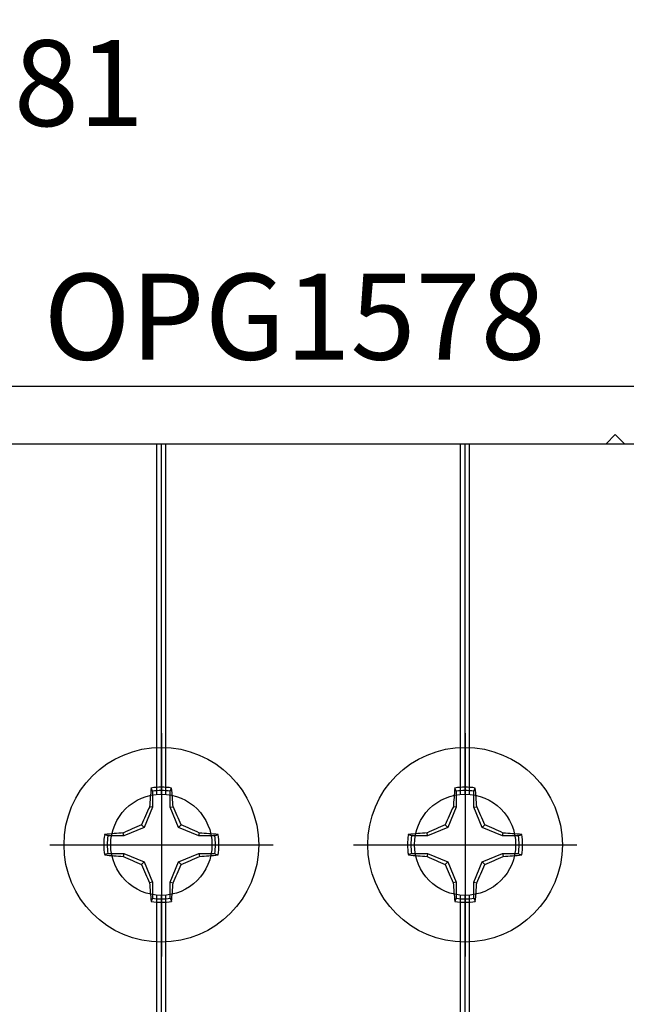
# Model space of a CAD drawing. Units: inches. Extents: x 0 to 310, y 0 to 43.
# Drawn here: x 6 to 7, y 15 to 18 of the extents above; entities that cross this region are included whole.
import ezdxf
from ezdxf import colors
from ezdxf.entities.mleader import LeaderData, LeaderLine
from ezdxf.enums import TextEntityAlignment as Align
from ezdxf.math import Vec2, Vec3

# ---------------------------------------------------------------- set-up
doc = ezdxf.new("R2010")
doc.units = ezdxf.units.IN
doc.header["$LTSCALE"] = 0.25
doc.header["$MEASUREMENT"] = 0
for name, color, linetype in [('Arcadia-Dim', 4, 'Continuous'), ('Arcadia-Profile', 6, 'Continuous'), ('Arcadia-Text', 3, 'Continuous')]:
    doc.layers.add(name, color=color, linetype=linetype)
doc.styles.get("Standard").update_dxf_attribs({"font": 'ARIALN.TTF'})
doc.dimstyles.new('Arcadia-2', dxfattribs={"dimscale": 2, "dimtxt": 0.0938, "dimasz": 0.0938, "dimexe": 0.0546, "dimexo": 0.0469, "dimgap": 0.0469, "dimtad": 0, "dimtih": 1, "dimdec": 4, "dimzin": 3, "dimdsep": 46, "dimlunit": 4, "dimtxsty": 'Standard', "dimblk": 'ARCHTICK', "dimcen": 0.0469, "dimdle": 0.0546, "dimclrd": 256, "dimclre": 256, "dimclrt": 256, "dimadec": 0, "dimazin": 0, "dimtfac": 0.75, "dimtdec": 4, "dimtix": 1, "dimtmove": 2, "dimatfit": 3, "dimfxl": 1, "dimtolj": 1, "dimtzin": 3, "dimlwd": -3, "dimlwe": -3, "dimarcsym": 0})

# ---------------------------------------------------------------- blocks, each defined once
blk = doc.blocks.new('_ArchTick')
at = {"color": 0, "linetype": 'ByBlock', "lineweight": -3, "const_width": 0.15}
blk.add_lwpolyline([(-0.5, -0.5), (0.5, 0.5)], dxfattribs=at)
blk = doc.blocks.new('*D105')
at = {"layer": 'Arcadia-Dim', "lineweight": -3, "transparency": 16777216}
for p, q in [((4.5, 16.8317), (4.5, 18.3621)), ((8.1, 16.8467), (8.1, 18.3621)), ((4.3908, 18.2529), (6.0754, 18.2529)), ((8.2092, 18.2529), (6.5246, 18.2529))]:
    blk.add_line(p, q, dxfattribs=at)
at = {"layer": 'Defpoints', "color": 0, "lineweight": -3, "transparency": 16777216}
for p in [(4.5, 18.2529), (8.1, 16.7529), (4.5, 16.7379)]:
    blk.add_point(p, dxfattribs=at)
at = {"layer": 'Arcadia-Dim', "lineweight": -3, "transparency": 16777216, "xscale": 0.1876, "yscale": 0.1876, "zscale": 0.1876, "rotation": 180}
blk.add_blockref('_ArchTick', (4.5, 18.2529), dxfattribs=at)
at = {"layer": 'Arcadia-Dim', "lineweight": -3, "transparency": 16777216, "xscale": 0.1876, "yscale": 0.1876, "zscale": 0.1876}
blk.add_blockref('_ArchTick', (8.1, 18.2529), dxfattribs=at)
at = {"layer": 'Arcadia-Dim', "lineweight": -3, "transparency": 16777216, "insert": (6.3, 18.2529), "char_height": 0.1876, "attachment_point": 5}
blk.add_mtext('\\A1;3{\\H0.75x;\\S5/8;}"', dxfattribs=at)
blk = doc.blocks.new('*D106')
at = {"layer": 'Arcadia-Dim', "lineweight": -3, "transparency": 16777216}
for p, q in [((2.625, 16.8367), (2.625, 18.8621)), ((8.1, 16.8467), (8.1, 18.8621)), ((2.5158, 18.7529), (5.1378, 18.7529)), ((8.2092, 18.7529), (5.5871, 18.7529))]:
    blk.add_line(p, q, dxfattribs=at)
at = {"layer": 'Defpoints', "color": 0, "lineweight": -3, "transparency": 16777216}
for p in [(2.625, 18.7529), (2.625, 16.7429), (8.1, 16.7529)]:
    blk.add_point(p, dxfattribs=at)
at = {"layer": 'Arcadia-Dim', "lineweight": -3, "transparency": 16777216, "xscale": 0.1876, "yscale": 0.1876, "zscale": 0.1876, "rotation": 180}
blk.add_blockref('_ArchTick', (2.625, 18.7529), dxfattribs=at)
at = {"layer": 'Arcadia-Dim', "lineweight": -3, "transparency": 16777216, "xscale": 0.1876, "yscale": 0.1876, "zscale": 0.1876}
blk.add_blockref('_ArchTick', (8.1, 18.7529), dxfattribs=at)
at = {"layer": 'Arcadia-Dim', "lineweight": -3, "transparency": 16777216, "insert": (5.3625, 18.7529), "char_height": 0.1876, "attachment_point": 5}
blk.add_mtext('\\A1;5{\\H0.75x;\\S1/2;}"', dxfattribs=at)
blk = doc.blocks.new('Dynblock #12-11 x 0.500 PHSMS')
at = {"layer": 'Arcadia-Profile'}
for p, q in [((0, 0.2438), (0, -0.2438)), ((-0.0195, 0.1166), (-0.0195, 0.0818)), ((0.0195, 0.0818), (0.0195, 0.1166)), ((-0.0195, 0.0818), (-0.0377, 0.0377)), ((-0.0195, 0.0818), (-0.0256, 0.083)), ((0.0195, 0.0818), (0.0256, 0.083)), ((0.0377, 0.0377), (0.0195, 0.0818)), ((-0.0377, 0.0377), (-0.0435, 0.0435)), ((0.0377, 0.0377), (0.0435, 0.0435)), ((-0.0818, 0.0195), (-0.083, 0.0256)), ((-0.0377, 0.0377), (-0.0818, 0.0195)), ((0.0818, 0.0195), (0.0377, 0.0377)), ((0.0818, 0.0195), (0.083, 0.0256)), ((-0.2438, 0), (0.2438, 0)), ((-0.0818, 0.0195), (-0.1166, 0.0195)), ((0.1166, 0.0195), (0.0818, 0.0195)), ((-0.1166, -0.0195), (-0.0818, -0.0195)), ((-0.0818, -0.0195), (-0.083, -0.0256)), ((-0.0818, -0.0195), (-0.0377, -0.0377)), ((0.0377, -0.0377), (0.0818, -0.0195)), ((0.0818, -0.0195), (0.083, -0.0256)), ((0.0818, -0.0195), (0.1166, -0.0195)), ((-0.0377, -0.0377), (-0.0435, -0.0435)), ((-0.0377, -0.0377), (-0.0195, -0.0818)), ((0.0195, -0.0818), (0.0377, -0.0377)), ((0.0377, -0.0377), (0.0435, -0.0435)), ((-0.0195, -0.0818), (-0.0256, -0.083)), ((-0.0195, -0.0818), (-0.0195, -0.1166)), ((0.0195, -0.0818), (0.0256, -0.083)), ((0.0195, -0.1166), (0.0195, -0.0818))]:
    blk.add_line(p, q, dxfattribs=at)
blk.add_circle((0, 0), 0.2125, dxfattribs=at)
for centre, radius, start, end in [((1.0499, 0.0175), 1.0774, 174.3417, 176.5149), ((0, 0), 0.1257, 79.7788, 100.2212), ((0, 0), 0.1182, 80.5244, 99.4756), ((-1.0521, 0.0173), 1.0797, 3.4874, 5.656), ((1.2016, -0.4962), 1.3569, 154.7335, 156.5666), ((-1.2026, -0.4966), 1.3581, 23.4342, 25.2658), ((0.4966, -1.2026), 1.3581, 113.4342, 115.2658), ((-0.4962, -1.2016), 1.3569, 64.7335, 66.5666), ((0, 0), 0.1257, 169.7788, 190.2212), ((-0.0173, -1.0521), 1.0797, 93.4874, 95.656), ((0.0175, -1.0499), 1.0774, 84.3417, 86.5149), ((0, 0), 0.1257, 349.7788, 10.2212), ((0, 0), 0.1182, 170.5244, 189.4756), ((0, 0), 0.1182, 350.5244, 9.4756), ((-0.0175, 1.0499), 1.0774, 264.3417, 266.5149), ((0.4962, 1.2016), 1.3569, 244.7335, 246.5666), ((-0.4966, 1.2026), 1.3581, 293.4342, 295.2658), ((0.0173, 1.0521), 1.0797, 273.4874, 275.656), ((1.2026, 0.4966), 1.3581, 203.4342, 205.2658), ((-1.2016, 0.4962), 1.3569, 334.7335, 336.5666), ((1.0521, -0.0173), 1.0797, 183.4874, 185.656), ((-1.0499, -0.0175), 1.0774, 354.3417, 356.5149), ((0, 0), 0.1257, 259.7788, 280.2212), ((0, 0), 0.1182, 260.5244, 279.4756)]:
    blk.add_arc(centre, radius, start, end, dxfattribs=at)
for points in [[(-0.0195, 0.1166), (-0.0204, 0.119), (-0.0214, 0.1214), (-0.0223, 0.1238)], [(0.1166, 0.0195), (0.119, 0.0204), (0.1214, 0.0214), (0.1238, 0.0223)], [(-0.1166, -0.0195), (-0.119, -0.0204), (-0.1214, -0.0214), (-0.1238, -0.0223)], [(0.0195, -0.1166), (0.0204, -0.119), (0.0214, -0.1214), (0.0223, -0.1238)]]:
    blk.add_open_spline(points, degree=3, dxfattribs=at)
for points in [[(0.0195, 0.1166), (0.02, 0.1179), (0.0205, 0.1191), (0.021, 0.1204), (0.0214, 0.1215), (0.0219, 0.1226), (0.0223, 0.1238)], [(-0.1166, 0.0195), (-0.1179, 0.02), (-0.1191, 0.0205), (-0.1204, 0.021), (-0.1215, 0.0214), (-0.1226, 0.0219), (-0.1238, 0.0223)], [(0.1166, -0.0195), (0.1179, -0.02), (0.1191, -0.0205), (0.1204, -0.021), (0.1215, -0.0214), (0.1226, -0.0219), (0.1238, -0.0223)], [(-0.0195, -0.1166), (-0.02, -0.1179), (-0.0205, -0.1191), (-0.021, -0.1204), (-0.0214, -0.1215), (-0.0219, -0.1226), (-0.0223, -0.1238)]]:
    blk.add_open_spline(points, degree=3, knots=[0.0008756129, 0.0008756129, 0.0008756129, 0.0008756129, 0.001117965, 0.001117965, 0.001117965, 0.0013312732, 0.0013312732, 0.0013312732, 0.0013312732], dxfattribs=at)
blk = doc.blocks.new('Clip OPG1000-1')
at = {"layer": 'Arcadia-Profile'}
blk.add_lwpolyline([(1.5625, -1.75), (-1.5625, -1.75), (-1.5625, 0), (1.5625, 0)], close=True, dxfattribs=at)
for points in [[(-0.3415, -0.765), (-0.3415, 0)], [(-0.3315, -0.7645), (-0.3315, 0)], [(-0.3215, -0.765), (-0.3215, 0)], [(0.3215, -0.765), (0.3215, 0)], [(0.3315, -0.7645), (0.3315, 0)], [(0.3415, -0.765), (0.3415, 0)], [(-0.3415, -1.75), (-0.3415, -0.985)], [(-0.3315, -1.75), (-0.3315, -0.9855)], [(-0.3215, -1.75), (-0.3215, -0.985)], [(0.3215, -1.75), (0.3215, -0.985)], [(0.3315, -1.75), (0.3315, -0.9855)], [(0.3415, -1.75), (0.3415, -0.985)]]:
    blk.add_lwpolyline(points, dxfattribs=at)
at = {"layer": 'Arcadia-Profile', "lineweight": -3}
for centre in [(-0.3315, -0.875), (0.3315, -0.875)]:
    blk.add_circle(centre, 0.1105, dxfattribs=at)

msp = doc.modelspace()

# ---------------------------------------------------------------- linework, layer by layer
at = {"layer": 'Arcadia-Profile'}
for points in [[(8.09996, 16.75288), (4.5, 16.75288)], [(4.62501, 15.03279), (4.62501, 16.25485), (4.77801, 16.25485), (4.77801, 16.62787), (6.98, 16.62787), (7, 16.64787), (7.02, 16.62787), (7.97495, 16.62787)]]:
    msp.add_lwpolyline(points, dxfattribs=at)

# ---------------------------------------------------------------- block references
at = {"layer": 'Arcadia-Profile', "lineweight": -3}
for name, p in [('Clip OPG1000-1', (6.34051, 16.62787)), ('Dynblock #12-11 x 0.500 PHSMS', (6.00901, 15.75287)), ('Dynblock #12-11 x 0.500 PHSMS', (6.67201, 15.75287))]:
    msp.add_blockref(name, p, dxfattribs=at)

# ---------------------------------------------------------------- texts
at = {"layer": 'Arcadia-Text', "lineweight": -3}
msp.add_text('OPG1578', height=0.1875, dxfattribs=at).set_placement((6.29998, 16.75288), align=Align.BOTTOM_CENTER)

# ---------------------------------------------------------------- dimensions: what is measured, and where the dimension line sits
at = {"layer": 'Arcadia-Dim', "lineweight": -3}
for base, p2, picture, middle in [((2.625, 18.75288), (2.625, 16.74288), '*D106', (5.36248, 18.75288)), ((4.5, 18.25288), (4.5, 16.73788), '*D105', (6.29998, 18.25288))]:
    dim = msp.add_linear_dim(base=base, p1=(8.09996, 16.75288), p2=p2, dimstyle='Arcadia-2', dxfattribs=at)
    dim.commit()
    dim.dimension.update_dxf_attribs({"geometry": picture, "text_midpoint": middle})

# ---------------------------------------------------------------- leaders
at = {"layer": 'Arcadia-Text', "lineweight": -3}
ml = msp.add_multileader_mtext('Standard', dxfattribs=at)
ml.set_content('\\A1;OPG1981', color=256)
ml.set_leader_properties()
ml.build(insert=Vec2(0, 0))
ml.multileader.update_dxf_attribs({"dogleg_length": 0.1875, "arrow_head_size": 0.24})
ctx = ml.context
ctx.base_point, ctx.char_height, ctx.arrow_head_size, ctx.landing_gap_size, ctx.plane_origin = Vec3(4.75, 17.41337), 0.1875, 0.24, 0.125, Vec3(3.18939, 19.83954)
notes = []
notes.append((ctx, [(0, (1, 1, 0), (4.5625, 17.41337), (1, 0), 0.1875, [(0, [(3.8125, 15.98788)], 0, [])])]))
ctx.mtext.insert, ctx.mtext.flow_direction = Vec3(4.875, 17.50872), 5
for ctx, leaders in notes:
    for number, flags, end, landing, length, lines in leaders:
        leader = LeaderData()
        leader.index, (leader.has_last_leader_line, leader.has_dogleg_vector, leader.attachment_direction) = number, flags
        leader.last_leader_point, leader.dogleg_vector, leader.dogleg_length = Vec3(end), Vec3(landing), length
        for number, points, colour, breaks in lines:
            line = LeaderLine()
            line.index, line.vertices, line.color, line.breaks = number, Vec3.list(points), colors.encode_raw_color(colour), breaks
            leader.lines.append(line)
        ctx.leaders.append(leader)

doc.saveas('drawing.dxf')
